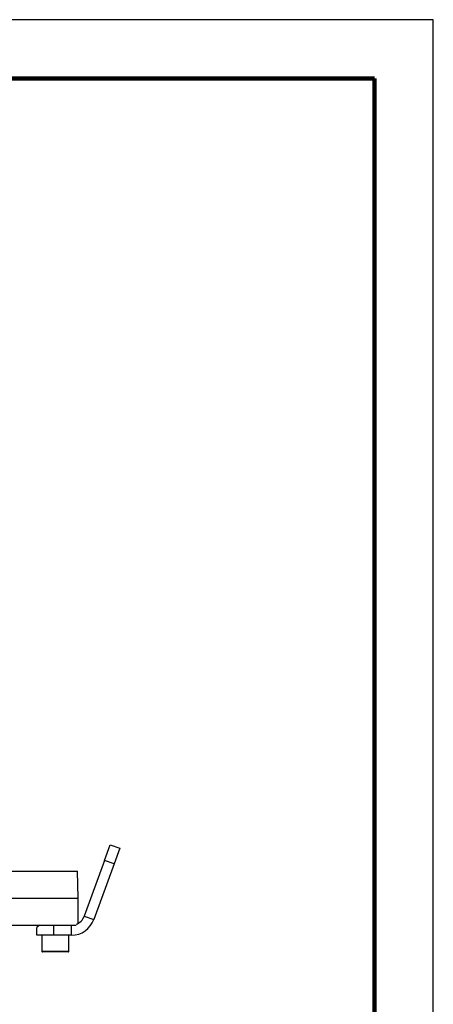
# Model space of a CAD drawing. Units: millimetres. Extents: x -4 to 213, y 0 to 297.
# Drawn here: x 175 to 210, y 213 to 297 of the extents above; entities that cross this region are included whole.
import ezdxf

# ---------------------------------------------------------------- set-up
doc = ezdxf.new("R2010")
doc.units = ezdxf.units.MM

msp = doc.modelspace()

# ---------------------------------------------------------------- linework, layer by layer
at = {"color": 7, "linetype": 'Continuous', "lineweight": 25}
for p, q in [((210, 297), (0, 297)), ((210, 0), (210, 297)), ((210, 292.75), (210, 296.25)), ((182.0849, 225.6183), (182.5735, 226.9608)), ((182.5735, 226.9608), (183.3789, 226.6676)), ((183.3789, 226.6676), (182.8903, 225.3252)), ((182.0849, 225.6183), (180.3651, 220.8934)), ((182.8903, 225.3252), (181.1706, 220.6003)), ((182.8903, 225.3252), (182.0849, 225.6183)), ((129.8744, 224.7129), (179.7946, 224.7129)), ((179.8345, 222.4272), (179.7946, 224.7129)), ((129.8345, 222.4272), (179.8345, 222.4272)), ((179.8345, 220.2788), (179.8345, 222.4272)), ((180.3651, 220.8934), (181.1706, 220.6003)), ((129.9983, 220.1415), (179.6707, 220.1415)), ((176.5488, 220.1415), (176.3345, 219.9272)), ((176.3345, 219.2843), (176.3345, 219.9272)), ((177.763, 220.1415), (177.763, 219.2843)), ((179.2912, 219.2843), (179.2912, 220.1415)), ((177.763, 219.2843), (176.3345, 219.2843)), ((176.763, 219.2843), (176.763, 217.9129)), ((179.2912, 219.2843), (177.763, 219.2843)), ((179.0488, 217.9129), (179.0488, 219.2843)), ((178.9916, 217.8557), (176.8202, 217.8557))]:
    msp.add_line(p, q, dxfattribs=at)
at = {"color": 7, "linetype": 'Continuous', "lineweight": 140}
for q in [(5, 292), (205, 5)]:
    msp.add_line((205, 292), q, dxfattribs=at)
at = {"color": 8, "linetype": 'Continuous', "lineweight": 25}
msp.add_line((176.763, 217.9129), (179.0488, 217.9129), dxfattribs=at)
at = {"color": 7, "linetype": 'Continuous', "lineweight": 25}
for centre, radius, start, end in [((179.2912, 221.2843), 1.1428, 289.392209, 340.000256), ((179.2912, 221.2843), 2, 270.000052, 340.000007), ((176.8202, 217.9129), 0.0571, 179.999033, 270.000967), ((178.9916, 217.9129), 0.0571, 269.999033, 0.000967)]:
    msp.add_arc(centre, radius, start, end, dxfattribs=at)

doc.saveas('drawing.dxf')
